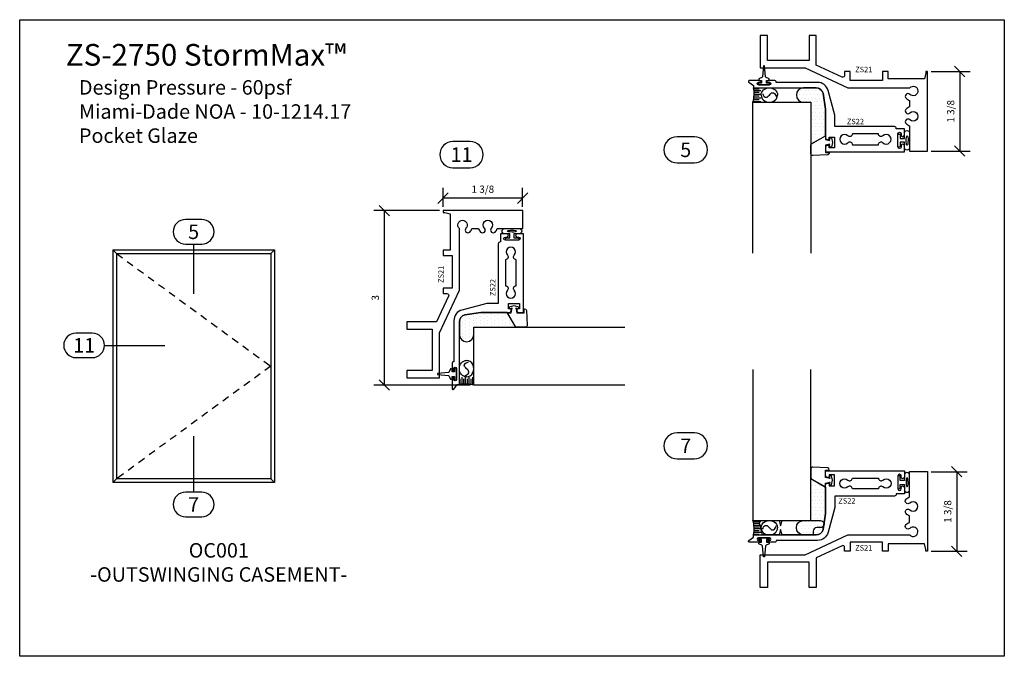
# Model space of a CAD drawing. Units: inches. Extents: x -0.2 to 16.8, y -0.5 to 10.5.
import ezdxf
from ezdxf.enums import TextEntityAlignment as Align

# ---------------------------------------------------------------- set-up
doc = ezdxf.new("R2010")
doc.units = ezdxf.units.IN
doc.header["$MEASUREMENT"] = 0
doc.linetypes.add('HIDDEN2', pattern=[0.1875, 0.125, -0.0625])
for name, color, linetype in [('DIMENSIONS', 1, 'Continuous'), ('Extrusions', 7, 'Continuous'), ('GLASS-GLAZING', 8, 'Continuous'), ('TEXT', 7, 'Continuous')]:
    doc.layers.add(name, color=color, linetype=linetype)
doc.styles.add('Arial', font='ARIAL.TTF', dxfattribs={"height": 0.125})
doc.styles.add('ROMANS', font='romans.shx', dxfattribs={"height": 2})
doc.dimstyles.get("Standard").update_dxf_attribs({"dimtxt": 0.125, "dimasz": 0.18, "dimexe": 0.18, "dimexo": 0.0625, "dimgap": 0.09, "dimtad": 1, "dimdec": 4, "dimzin": 0, "dimdsep": 46, "dimlunit": 5, "dimtxsty": 'Arial', "dimblk": 'OBLIQUE', "dimcen": 0.09, "dimadec": 0, "dimazin": 0, "dimtfac": 1, "dimtdec": 4, "dimtofl": 0, "dimtmove": 0, "dimatfit": 3, "dimfxl": 0, "dimfrac": 2, "dimtolj": 1, "dimtzin": 0, "dimarcsym": 0})

# ---------------------------------------------------------------- blocks, each defined once
blk = doc.blocks.new('ZS22b')
at = {"layer": 'Extrusions'}
for points in [[(-2.92, -1.143, 1), (-2.92, -1.188), (-2.898, -1.188, -1), (-2.898, -1.218), (-3.079, -1.218, -0.73323), (-3.088, -1.19), (-3.004, -1.131), (-3.004, -1.093), (-1.925, -1.093, 0.339454), (-1.804, -1), (-1.761, -0.723), (-1.761, -0.23, -0.414214), (-1.73, -0.199), (-1.699, -0.199), (-1.699, -0.243), (-1.606, -0.243), (-1.606, -0.055), (-1.699, -0.055), (-1.699, -0.099), (-1.73, -0.099, -0.414214), (-1.761, -0.068), (-1.761, 0.015), (-0.402, 0.015), (-0.402, -0.095, -1), (-0.457, -0.095), (-0.457, -0.072, 1), (-0.512, -0.072), (-0.512, -0.298, 1), (-0.457, -0.298), (-0.457, -0.275, -1), (-0.402, -0.275), (-0.402, -0.385), (-0.542, -0.385), (-0.542, -0.391, -0.414214), (-0.573, -0.422), (-1.605, -0.422), (-1.605, -0.621), (-1.719, -1.048, -0.339454), (-1.901, -1.187), (-2.613, -1.187), (-2.613, -1.193, -0.414214), (-2.638, -1.218), (-2.753, -1.218, -1), (-2.753, -1.188), (-2.73, -1.188, 1), (-2.73, -1.143)], [(-0.849, -0.297), (-1.299, -0.297, 0.673984), (-1.377, -0.263, -2.358635), (-1.377, -0.145, 0.673984), (-1.299, -0.11), (-0.849, -0.11, 0.673984), (-0.771, -0.145, -2.358635), (-0.771, -0.263, 0.673984)]]:
    blk.add_lwpolyline(points, format="xyb", close=True, dxfattribs=at)
blk = doc.blocks.new('ZS-9')
at = {"ltscale": 0.75}
blk.add_lwpolyline([(0.041, -0.031), (0.041, -0.076), (0.073, -0.076, -0.845845), (0.079, -0.111), (0.037, -0.126, 0.29589), (0.027, -0.139), (0.01, -0.329), (-0.01, -0.329), (-0.027, -0.139, 0.29589), (-0.037, -0.126), (-0.079, -0.111, -0.845845), (-0.073, -0.076), (-0.042, -0.076), (-0.042, -0.031), (-0.085, -0.031, -1), (-0.085, 0), (0.084, 0, -1), (0.084, -0.031)], format="xyb", close=True, dxfattribs=at)
blk = doc.blocks.new('_OBLIQUE')
at = {"color": 0, "linetype": 'ByBlock'}
blk.add_line((-0.5, -0.5), (0.5, 0.5), dxfattribs=at)
blk = doc.blocks.new('*D7')
at = {"layer": 'Defpoints', "color": 0}
for p in [(15.426, 9.604), (15.426, 8.229), (15.98, 8.229)]:
    blk.add_point(p, dxfattribs=at)
at = {"layer": 'DIMENSIONS', "color": 0, "lineweight": -2}
for p, q in [((15.489, 9.604), (16.16, 9.604)), ((15.98, 9.604), (15.98, 8.229)), ((15.489, 8.229), (16.16, 8.229))]:
    blk.add_line(p, q, dxfattribs=at)
at = {"layer": 'DIMENSIONS', "color": 0, "lineweight": -2, "xscale": 0.18, "yscale": 0.18, "zscale": 0.18}
for p, rotation in [((15.98, 9.604), 90), ((15.98, 8.229), 270)]:
    blk.add_blockref('_OBLIQUE', p, dxfattribs=dict(at, rotation=rotation))
at = {"layer": 'DIMENSIONS', "color": 0, "insert": (15.825, 8.917), "char_height": 0.125, "attachment_point": 5, "rotation": 90, "style": 'Arial'}
blk.add_mtext('\\A1;1 3/8', dxfattribs=at)
blk = doc.blocks.new('*D8')
at = {"layer": 'Defpoints', "color": 0}
for p in [(7.059, 7.416), (7.059, 7.202), (8.434, 7.202)]:
    blk.add_point(p, dxfattribs=at)
at = {"layer": 'DIMENSIONS', "color": 0, "lineweight": -2}
for p, q in [((7.059, 7.265), (7.059, 7.596)), ((8.434, 7.265), (8.434, 7.596)), ((8.434, 7.416), (7.059, 7.416))]:
    blk.add_line(p, q, dxfattribs=at)
at = {"layer": 'DIMENSIONS', "color": 0, "lineweight": -2, "xscale": 0.18, "yscale": 0.18, "zscale": 0.18, "rotation": 180}
blk.add_blockref('_OBLIQUE', (7.059, 7.416), dxfattribs=at)
at = {"layer": 'DIMENSIONS', "color": 0, "lineweight": -2, "xscale": 0.18, "yscale": 0.18, "zscale": 0.18}
blk.add_blockref('_OBLIQUE', (8.434, 7.416), dxfattribs=at)
at = {"layer": 'DIMENSIONS', "color": 0, "insert": (7.747, 7.571), "char_height": 0.125, "attachment_point": 5, "style": 'Arial'}
blk.add_mtext('\\A1;1 3/8', dxfattribs=at)
blk = doc.blocks.new('*D9')
at = {"layer": 'Defpoints', "color": 0}
for p in [(15.426, 2.69), (15.426, 1.315), (15.928, 1.315)]:
    blk.add_point(p, dxfattribs=at)
at = {"layer": 'DIMENSIONS', "color": 0, "lineweight": -2}
for p, q in [((15.489, 2.69), (16.108, 2.69)), ((15.928, 2.69), (15.928, 1.315)), ((15.489, 1.315), (16.108, 1.315))]:
    blk.add_line(p, q, dxfattribs=at)
at = {"layer": 'DIMENSIONS', "color": 0, "lineweight": -2, "xscale": 0.18, "yscale": 0.18, "zscale": 0.18}
for p, rotation in [((15.928, 2.69), 90), ((15.928, 1.315), 270)]:
    blk.add_blockref('_OBLIQUE', p, dxfattribs=dict(at, rotation=rotation))
at = {"layer": 'DIMENSIONS', "color": 0, "insert": (15.773, 2.003), "char_height": 0.125, "attachment_point": 5, "rotation": 90, "style": 'Arial'}
blk.add_mtext('\\A1;1 3/8', dxfattribs=at)
blk = doc.blocks.new('ZS21b')
at = {"layer": 'Extrusions', "lineweight": -2}
blk.add_lwpolyline([(2.86, 0.656), (2.835, 0.75), (2.207, 0.75), (2.207, 0.625), (2.113, 0.625), (2.113, 0.781), (1.551, 0.781), (1.551, 0.625), (1.457, 0.625), (1.457, 0.691, 0.548619), (1.413, 0.72), (0.969, 0.513), (0.969, 0), (0.844, 0), (0.844, 0.437), (0.125, 0.437), (0.125, 0), (0, 0), (0, 0.562), (0.779, 0.562), (1.516, 0.906), (2.581, 0.906, 2.458156), (2.584, 1.02, -1), (2.52, 1.086, -0.101462), (2.579, 1.124), (2.579, 1.236, -0.101462), (2.52, 1.274, -1), (2.584, 1.34, 2.358635), (2.584, 1.458, -1), (2.52, 1.524, -0.101462), (2.579, 1.562), (2.579, 2), (2.891, 2), (2.891, 0.625), (2.86, 0.625)], format="xyb", close=True, dxfattribs=at)
blk = doc.blocks.new('*D11')
at = {"layer": 'Defpoints', "color": 0}
for p in [(7.059, 7.202), (6.044, 4.186), (7.591, 4.186)]:
    blk.add_point(p, dxfattribs=at)
at = {"layer": 'DIMENSIONS', "color": 0, "lineweight": -2}
for p, q in [((6.997, 7.202), (5.864, 7.202)), ((6.044, 7.202), (6.044, 4.186)), ((7.529, 4.186), (5.864, 4.186))]:
    blk.add_line(p, q, dxfattribs=at)
at = {"layer": 'DIMENSIONS', "color": 0, "lineweight": -2, "xscale": 0.18, "yscale": 0.18, "zscale": 0.18}
for p, rotation in [((6.044, 7.202), 90), ((6.044, 4.186), 270)]:
    blk.add_blockref('_OBLIQUE', p, dxfattribs=dict(at, rotation=rotation))
at = {"layer": 'DIMENSIONS', "color": 0, "insert": (5.89, 5.694), "char_height": 0.125, "attachment_point": 5, "rotation": 90, "style": 'Arial'}
blk.add_mtext('\\A1;3', dxfattribs=at)

msp = doc.modelspace()

# ---------------------------------------------------------------- hatches: boundary and pattern name
at = {"layer": 'GLASS-GLAZING'}
h = msp.add_hatch(dxfattribs=at)
h.set_pattern_fill('DOTS', color=256, style=0)
h.set_pattern_definition([(0, (-1.034076, 4.209046), (0.03125, 0.0625), [0, -0.0625])])
edge = h.paths.add_edge_path()
edge.add_line((13.41023, 8.34935), (13.66516, 8.49544))
edge.add_line((13.66516, 8.49544), (13.66516, 8.95235))
edge.add_line((13.66516, 8.95235), (13.62211, 9.22992))
edge.add_arc((13.50137, 9.19757), 0.125, 15, 90)
edge.add_line((13.50137, 9.32257), (13.28524, 9.32257))
edge.add_arc((13.28524, 9.19757), 0.125, 90, 270)
edge.add_line((13.28524, 9.07257), (13.41023, 9.07257))
edge.add_line((13.41023, 9.07257), (13.41023, 8.34935))
h = msp.add_hatch(dxfattribs=at)
h.set_pattern_fill('DOTS', color=256, angle=90, style=0)
h.set_pattern_definition([(90, (12.4546, -9.258147), (-0.0625, 0.03125), [0, -0.0625])])
edge = h.paths.add_edge_path()
edge.add_line((8.3143, 5.18616), (8.1682, 5.44109))
edge.add_line((8.1682, 5.44109), (7.7113, 5.44109))
edge.add_line((7.7113, 5.44109), (7.43372, 5.39804))
edge.add_arc((7.46608, 5.2773), 0.125, 105, 180)
edge.add_line((7.34108, 5.2773), (7.34108, 5.06116))
edge.add_arc((7.46608, 5.06116), 0.125, 180, 360)
edge.add_line((7.59108, 5.06116), (7.59108, 5.18616))
edge.add_line((7.59108, 5.18616), (8.3143, 5.18616))
h = msp.add_hatch(dxfattribs=at)
h.set_pattern_fill('DOTS', color=256, style=0)
h.set_pattern_definition([(0, (-1.034076, -1.11188), (0.03125, 0.0625), [0, -0.0625])])
edge = h.paths.add_edge_path()
edge.add_line((13.41023, 2.57044), (13.66516, 2.42435))
edge.add_line((13.66516, 2.42435), (13.66516, 1.96744))
edge.add_line((13.66516, 1.96744), (13.62211, 1.68987))
edge.add_arc((13.50137, 1.72222), 0.125, 270, 345, ccw=False)
edge.add_line((13.50137, 1.59722), (13.28524, 1.59722))
edge.add_arc((13.28524, 1.72222), 0.125, 90, 270, ccw=False)
edge.add_line((13.28524, 1.84722), (13.41023, 1.84722))
edge.add_line((13.41023, 1.84722), (13.41023, 2.57044))

# ---------------------------------------------------------------- linework, layer by layer
for p, q in [((1.35798, 6.52074), (4.14777, 6.52074)), ((1.35798, 6.52074), (1.35798, 2.50374)), ((1.35798, 6.52074), (1.42148, 6.45724)), ((4.08427, 6.45724), (4.14777, 6.52074)), ((4.14777, 6.52074), (4.14777, 2.50374)), ((1.42148, 6.45724), (4.08427, 6.45724)), ((1.42148, 6.45724), (1.42148, 2.56724)), ((4.08427, 6.45724), (4.08427, 2.56724)), ((1.42148, 2.56724), (1.35798, 2.50374)), ((4.08427, 2.56724), (1.42148, 2.56724)), ((4.08427, 2.56724), (4.14777, 2.50374)), ((4.14777, 2.50374), (1.35798, 2.50374))]:
    msp.add_line(p, q)
at = {"linetype": 'HIDDEN2'}
for p, q in [((1.42148, 6.45724), (4.08427, 4.51224)), ((4.08427, 4.51224), (1.42148, 2.56724))]:
    msp.add_line(p, q, dxfattribs=at)
for points in [[(15.11407, 8.54035), (15.11407, 8.29018, -0.99924667), (15.02407, 8.29018), (15.02407, 8.38365), (14.95407, 8.38365), (14.95407, 8.31635, -0.95125), (14.91407, 8.31635), (14.91407, 8.50735, -1), (14.95407, 8.50735), (14.95407, 8.44925), (15.02407, 8.44925), (15.02407, 8.54035, -0.99232252), (15.11407, 8.54035)], [(8.12329, 6.89), (8.37347, 6.89, -0.99924667), (8.37347, 6.8), (8.27999, 6.8), (8.27999, 6.73), (8.34729, 6.73, -0.95125), (8.34729, 6.69), (8.15629, 6.69, -1), (8.15629, 6.73), (8.21439, 6.73), (8.21439, 6.8), (8.12329, 6.8, -0.99232252), (8.12329, 6.89)], [(15.11407, 2.37944), (15.11407, 2.62961, 0.99924667), (15.02407, 2.62961), (15.02407, 2.53614), (14.95407, 2.53614), (14.95407, 2.60344, 0.95125), (14.91407, 2.60344), (14.91407, 2.41244, 1), (14.95407, 2.41244), (14.95407, 2.47054), (15.02407, 2.47054), (15.02407, 2.37944, 0.99232252), (15.11407, 2.37944)]]:
    msp.add_lwpolyline(points, format="xyb")
for centre, major_axis in [((15.07132, 8.41212), (-0.00078, -0.07873)), ((8.25153, 6.84725), (0.07873, -0.00078))]:
    msp.add_ellipse(centre, major_axis=major_axis, ratio=0.21793632)
at = {"extrusion": (0, 0, -1)}
msp.add_ellipse((15.07132, 2.50767), major_axis=(-0.00078, 0.07873), ratio=0.21793632, dxfattribs=at)
at = {"layer": 'Defpoints'}
msp.add_lwpolyline([(-0.25, 10.5), (16.75, 10.5), (16.75, -0.5), (-0.25, -0.5)], close=True, dxfattribs=at)
at = {"layer": 'GLASS-GLAZING'}
for p, q in [((12.42395, 9.3076), (12.5198, 9.3076)), ((12.4274, 9.27635), (12.54468, 9.27635)), ((12.42809, 9.1826), (12.5198, 9.1826)), ((12.42923, 9.2451), (12.5198, 9.2451)), ((12.42946, 9.21385), (12.54468, 9.21385)), ((12.4142, 9.08885), (12.54468, 9.08885)), ((12.42049, 9.1201), (12.5198, 9.1201)), ((12.42511, 9.15135), (12.54468, 9.15135)), ((7.35604, 4.19987), (7.35604, 4.29573)), ((7.38729, 4.20333), (7.38729, 4.32061)), ((7.41854, 4.20516), (7.41854, 4.29573)), ((7.44979, 4.20539), (7.44979, 4.32061)), ((7.48104, 4.20402), (7.48104, 4.29573)), ((7.51229, 4.20104), (7.51229, 4.32061)), ((7.54354, 4.19642), (7.54354, 4.29573)), ((7.57479, 4.19012), (7.57479, 4.32061)), ((12.4142, 1.83094), (12.54468, 1.83094)), ((12.42049, 1.79969), (12.5198, 1.79969)), ((12.42511, 1.76844), (12.54468, 1.76844)), ((12.42809, 1.73719), (12.5198, 1.73719)), ((12.42946, 1.70594), (12.54468, 1.70594)), ((12.42395, 1.61219), (12.5198, 1.61219)), ((12.4274, 1.64344), (12.54468, 1.64344)), ((12.42923, 1.67469), (12.5198, 1.67469))]:
    msp.add_line(p, q, dxfattribs=at)
for points in [[(13.41023, 8.34935), (13.66516, 8.49544), (13.66516, 8.95235), (13.62211, 9.22992, 0.33945426), (13.50137, 9.32257), (13.28524, 9.32257, 1), (13.28524, 9.07257), (13.41023, 9.07257)], [(8.3143, 5.18616), (8.1682, 5.44109), (7.7113, 5.44109), (7.43372, 5.39804, 0.33945426), (7.34108, 5.2773), (7.34108, 5.06116, 1), (7.59108, 5.06116), (7.59108, 5.18616)], [(13.41023, 2.57044), (13.66516, 2.42435), (13.66516, 1.96744), (13.62211, 1.68987, -0.33945426), (13.50137, 1.59722), (13.28524, 1.59722, -1), (13.28524, 1.84722), (13.41023, 1.84722)]]:
    msp.add_lwpolyline(points, format="xyb", close=True, dxfattribs=at)
for points in [[(12.41023, 6.46375), (12.41023, 9.07257), (13.41023, 9.07257), (13.41023, 6.46375)], [(10.19989, 4.18616), (7.59108, 4.18616), (7.59108, 5.18616), (10.19989, 5.18616)], [(12.41023, 4.45604), (12.41023, 1.84722), (13.41023, 1.84722), (13.41023, 4.45604)]]:
    msp.add_lwpolyline(points, dxfattribs=at)
for points in [[(13.66023, 8.20463), (13.72731, 8.20463), (13.72721, 8.19537, -0.37323557), (13.7006, 8.16468), (13.44647, 8.1521, -0.46487573), (13.41023, 8.18266), (13.41023, 8.33138, -0.26794919), (13.42573, 8.35823), (13.66023, 8.49262), (13.66023, 8.42762), (13.73862, 8.40962), (13.72806, 8.44904), (13.7638, 8.45862), (13.78523, 8.37862), (13.7638, 8.29862), (13.72806, 8.3082), (13.73862, 8.34762), (13.66023, 8.32962), (13.66023, 8.20462)], [(8.45902, 5.43616), (8.45902, 5.50324), (8.46828, 5.50314, -0.37323557), (8.49897, 5.47653), (8.51154, 5.2224, -0.46487573), (8.48099, 5.18616), (8.33226, 5.18616, -0.26794919), (8.30541, 5.20166), (8.17103, 5.43616), (8.23603, 5.43616), (8.25403, 5.51455), (8.2146, 5.50399), (8.20503, 5.53973), (8.28503, 5.56116), (8.36503, 5.53973), (8.35545, 5.50399), (8.31603, 5.51455), (8.33403, 5.43616), (8.45903, 5.43616)], [(13.66023, 2.71516), (13.72731, 2.71516), (13.72721, 2.72442, 0.37323557), (13.7006, 2.75511), (13.44647, 2.76769, 0.46487573), (13.41023, 2.73713), (13.41023, 2.58841, 0.26794919), (13.42573, 2.56156), (13.66023, 2.42717), (13.66023, 2.49217), (13.73862, 2.51017), (13.72806, 2.47075), (13.7638, 2.46117), (13.78523, 2.54117), (13.7638, 2.62117), (13.72806, 2.61159), (13.73862, 2.57217), (13.66023, 2.59017), (13.66023, 2.71517)]]:
    msp.add_lwpolyline(points, format="xyb", dxfattribs=at)
at = {"layer": 'GLASS-GLAZING', "ltscale": 0.75}
msp.add_lwpolyline([(13.4489, 1.66122), (13.4489, 1.59722), (12.91236, 1.59722), (12.8869, 1.69222), (12.86145, 1.59722), (12.57423, 1.59722), (12.5119, 1.84722), (12.86145, 1.84722), (12.8869, 1.75222), (12.91236, 1.84722), (13.5749, 1.84722, -1), (13.5749, 1.72322), (13.5109, 1.72322, 0.41421356)], format="xyb", close=True, dxfattribs=at)
at = {"layer": 'GLASS-GLAZING'}
for centre, start, end in [((11.81914, 9.22497), 345.542505, 9.200657), ((7.43868, 3.59507), 75.542505, 99.200657), ((11.81914, 1.69482), 350.799343, 14.457495)]:
    msp.add_arc(centre, 0.61042, start, end, dxfattribs=at)
at = {"layer": 'GLASS-GLAZING', "extrusion": (0, 0, -1)}
for centre, major_axis, start_param, end_param in [((12.69352, 9.19757), (-0.14205, 0), 0, 3.14159265), ((7.46608, 4.46944), (0, -0.14205), 0, 3.14159265), ((12.69352, 1.72222), (0.14205, 0), 3.14159265, 6.28318531)]:
    msp.add_ellipse(centre, major_axis=major_axis, ratio=0.87996098, start_param=start_param, end_param=end_param, dxfattribs=at)
at = {"layer": 'GLASS-GLAZING'}
for centre, major_axis, start_param, end_param in [((12.69352, 9.19757), (0.14205, 0), 3.14159265, 6.28318531), ((7.46608, 4.46944), (0, 0.14205), 3.14159265, 6.28318531), ((12.69352, 1.72222), (-0.14205, 0), 0, 3.14159265)]:
    msp.add_ellipse(centre, major_axis=major_axis, ratio=0.87996098, start_param=start_param, end_param=end_param, dxfattribs=at)
for points in [[(12.57497, 9.22283), (12.58631, 9.19596), (12.60002, 9.16346), (12.65641, 9.15445), (12.69331, 9.19735), (12.73047, 9.24138), (12.78816, 9.23007), (12.80025, 9.19474), (12.81028, 9.16542)], [(7.44082, 4.3509), (7.46768, 4.36224), (7.50019, 4.37595), (7.50919, 4.43234), (7.4663, 4.46924), (7.42227, 4.5064), (7.43357, 4.56409), (7.46891, 4.57618), (7.49823, 4.58621)], [(12.57497, 1.69696), (12.58631, 1.72383), (12.60002, 1.75633), (12.65641, 1.76534), (12.69331, 1.72244), (12.73047, 1.67841), (12.78816, 1.68972), (12.80025, 1.72506), (12.81028, 1.75437)]]:
    msp.add_open_spline(points, degree=3, knots=[0, 0, 0, 0, 0.077776219, 0.094094166, 0.162074507, 0.229326973, 0.246159419, 0.328132297, 0.328132297, 0.328132297, 0.328132297], dxfattribs=at)
at = {"layer": 'TEXT'}
for p, q in [((2.75287, 6.62315), (2.75287, 5.76469)), ((1.21459, 4.87311), (2.25656, 4.87311)), ((2.75287, 3.3016), (2.75287, 2.33506))]:
    msp.add_line(p, q, dxfattribs=at)
at = {"layer": 'TEXT', "linetype": 'Continuous'}
for points in [[(7.22828, 7.9424), (7.52828, 7.9424, 0.41421356), (7.75388, 8.168, 0.41421356), (7.52828, 8.3936), (7.22828, 8.3936, 0.41421356), (7.00268, 8.168, 0.41421356)], [(11.09888, 8.02569), (11.39888, 8.02569, 0.41421356), (11.62448, 8.25129, 0.41421356), (11.39888, 8.47689), (11.09888, 8.47689, 0.41421356), (10.87328, 8.25129, 0.41421356)], [(2.61225, 6.62315), (2.8935, 6.62315, 0.41421356), (3.105, 6.83465, 0.41421356), (2.8935, 7.04615), (2.61225, 7.04615, 0.41421356), (2.40075, 6.83465, 0.41421356)], [(0.72184, 4.66161), (1.00309, 4.66161, 0.41421356), (1.21459, 4.87311, 0.41421356), (1.00309, 5.08461), (0.72184, 5.08461, 0.41421356), (0.51034, 4.87311, 0.41421356)], [(11.09888, 2.91128), (11.39888, 2.91128, 0.41421356), (11.62448, 3.13688, 0.41421356), (11.39888, 3.36248), (11.09888, 3.36248, 0.41421356), (10.87328, 3.13688, 0.41421356)], [(2.61225, 1.91206), (2.8935, 1.91206, 0.41421356), (3.105, 2.12356, 0.41421356), (2.8935, 2.33506), (2.61225, 2.33506, 0.41421356), (2.40075, 2.12356, 0.41421356)]]:
    msp.add_lwpolyline(points, format="xyb", close=True, dxfattribs=at)

# ---------------------------------------------------------------- block references
at = {"xscale": -1}
for p, rotation in [((12.60073, 9.37257), 180), ((7.29108, 4.37666), 270)]:
    msp.add_blockref('ZS-9', p, dxfattribs=dict(at, rotation=rotation))
msp.add_blockref('ZS-9', (12.60073, 1.54722))
at = {"layer": 'DIMENSIONS', "xscale": -1}
for name, p, rotation in [('ZS21b', (12.53507, 10.22894), 180), ('ZS22b', (15.42607, 8.22944), 180), ('ZS21b', (6.4347, 4.311), 270), ('ZS22b', (8.4342, 7.202), 270)]:
    msp.add_blockref(name, p, dxfattribs=dict(at, rotation=rotation))
at = {"layer": 'DIMENSIONS'}
for name, p in [('ZS22b', (15.42607, 2.69035)), ('ZS21b', (12.53507, 0.69085))]:
    msp.add_blockref(name, p, dxfattribs=at)

# ---------------------------------------------------------------- texts
at = {"layer": 'TEXT', "style": 'Arial'}
for s, p in [('5', (11.24888, 8.25129)), ('11', (7.37828, 8.168)), ('7', (11.24888, 3.13688))]:
    msp.add_text(s, height=0.25, dxfattribs=at).set_placement(p, align=Align.MIDDLE_CENTER)
at = {"layer": 'TEXT', "color": 7, "style": 'Arial'}
for s, p in [('5', (2.75287, 6.83465)), ('11', (0.86246, 4.87311)), ('7', (2.75287, 2.12356))]:
    msp.add_text(s, height=0.25, dxfattribs=at).set_placement(p, align=Align.MIDDLE_CENTER)
at = {"layer": 'TEXT', "style": 'ROMANS'}
msp.add_text('ZS22', height=0.0938, rotation=90, dxfattribs=at).set_placement((7.96391, 5.72456))
at = {"layer": 'TEXT', "style": 'Arial'}
for s, insert, char_height, width, attachment_point in [('{\\H3x;ZS-2750 StormMax™\\P\\H0.66667x;   Design Pressure - 60psf\\P   Miami-Dade NOA - 10-1214.17\\P   Pocket Glaze}', (0.54452, 10.08014), 0.125, 7.2409475, 1), ('OC001\\P-OUTSWINGING CASEMENT-', (3.18749, 1.09028), 0.25, 5.1807599, 5)]:
    msp.add_mtext(s, dxfattribs=dict(at, insert=insert, char_height=char_height, width=width, attachment_point=attachment_point))
at = {"layer": 'TEXT', "style": 'ROMANS', "text_generation_flag": 6, "flags": 8}
for tag, p, rotation in [('ZS21', (14.17615, 9.59267), 180), ('ZS22', (14.03206, 8.69335), 180), ('ZS21', (7.07098, 5.95207), 270), ('ZS22', (13.88503, 2.13882), 180), ('ZS21', (14.17615, 1.32713), 180)]:
    msp.add_attdef(tag, p, '', height=0.09375, rotation=rotation, dxfattribs=at)

# ---------------------------------------------------------------- dimensions: what is measured, and where the dimension line sits
at = {"layer": 'DIMENSIONS'}
for base, p1, p2, picture, middle in [((15.97971, 8.22944), (15.42607, 9.60444), (15.42607, 8.22944), '*D7', (15.82503, 8.91694)), ((6.04428, 4.18616), (7.0592, 7.202), (7.59108, 4.18616), '*D11', (5.89041, 5.69408)), ((15.92765, 1.31535), (15.42607, 2.69035), (15.42607, 1.31535), '*D9', (15.77298, 2.00285))]:
    dim = msp.add_linear_dim(base=base, p1=p1, p2=p2, angle=90, dimstyle='Standard', dxfattribs=at)
    dim.commit()
    dim.dimension.update_dxf_attribs({"geometry": picture, "text_midpoint": middle})
dim = msp.add_linear_dim(base=(7.0592, 7.41611), p1=(8.4342, 7.202), p2=(7.0592, 7.202), dimstyle='Standard', dxfattribs=at)
dim.commit()
dim.dimension.update_dxf_attribs({"geometry": '*D8', "text_midpoint": (7.7467, 7.57079)})

doc.saveas('drawing.dxf')
